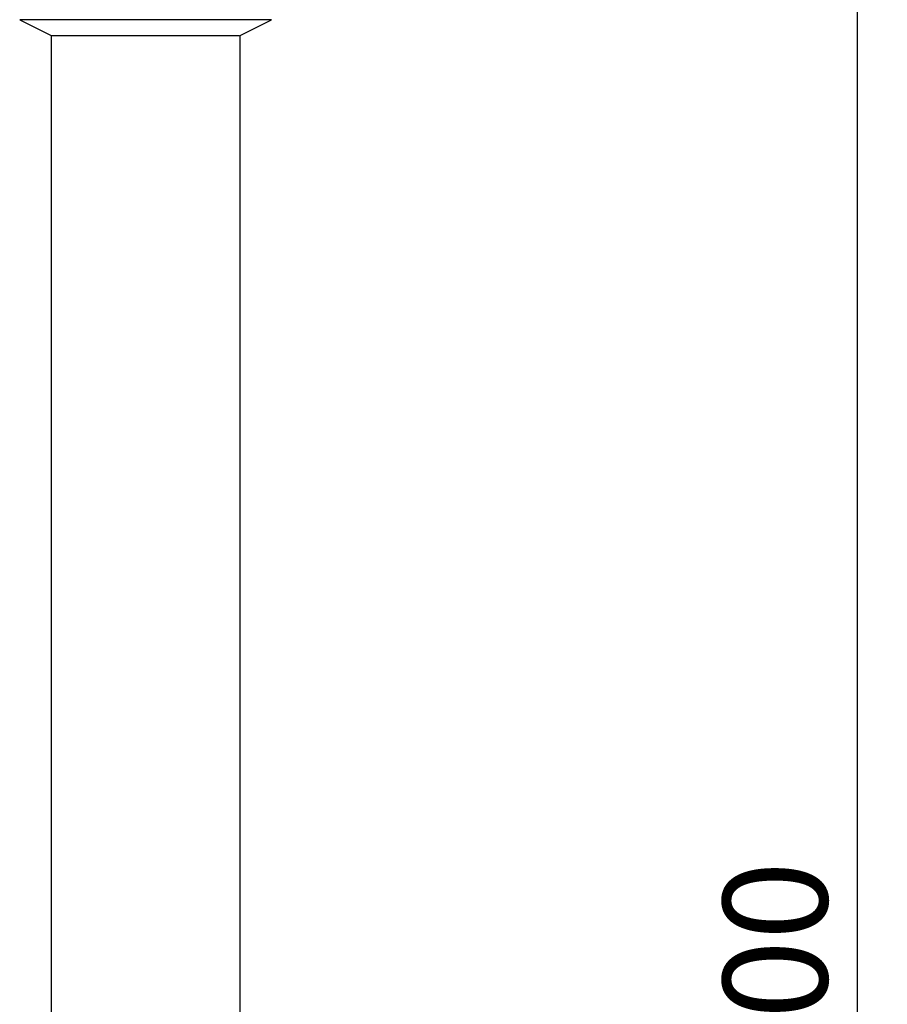
# Model space of a CAD drawing. Extents: x 5 to 292, y 5 to 205.
# Drawn here: x 62 to 92, y 91 to 125 of the extents above; entities that cross this region are included whole.
import ezdxf

# ---------------------------------------------------------------- set-up
doc = ezdxf.new("R2010")
doc.units = 0
doc.layers.get('0').update_dxf_attribs({"linetype": 'CONTINUOUS'})
doc.styles.add('SLDTEXTSTYLE0', font='TXT', dxfattribs={"width": 0.75})
doc.dimstyles.new('SLDDIMSTYLE0', dxfattribs={"dimtxt": 3.5, "dimasz": 6, "dimexe": 0, "dimexo": 0.0625, "dimgap": 0.875, "dimtad": 1, "dimlfac": 8, "dimrnd": 1e-09, "dimzin": 12, "dimtxsty": 'SLDTEXTSTYLE0', "dimblk1": 'CLOSED', "dimblk2": 'CLOSED', "dimsah": 1, "dimcen": 0.09, "dimazin": 3, "dimtfac": 1, "dimtofl": 0, "dimtmove": 0, "dimatfit": 3, "dimtolj": 1, "dimtzin": 12})

# ---------------------------------------------------------------- blocks, each defined once
blk = doc.blocks.new('_CLOSED')
at = {"color": 0, "linetype": 'BYBLOCK'}
for p, q in [((-1, 0.166667), (0, 0)), ((-1, 0.166667), (-1, -0.166667)), ((0, 0), (-1, -0.166667)), ((0, 0), (-1, 0))]:
    blk.add_line(p, q, dxfattribs=at)
blk = doc.blocks.new('_D')
at = {"color": 7, "linetype": 'CONTINUOUS'}
for p, q in [((70.87, 134.198), (91.579, 134.198)), ((90.579, 71.698), (90.579, 134.198)), ((70.87, 71.698), (91.579, 71.698))]:
    blk.add_line(p, q, dxfattribs=at)
at = {"color": 7, "linetype": 'CONTINUOUS', "xscale": 6, "yscale": 6}
for p, rotation in [((90.579, 134.198, 0.585), 90.0000000000004), ((90.579, 71.698, 0.585), 270.0000000000004)]:
    blk.add_blockref('_CLOSED', p, dxfattribs=dict(at, rotation=rotation))
at = {"color": 7, "linetype": 'CONTINUOUS', "insert": (86.067, 88.333, 0.585), "char_height": 3.5, "attachment_point": 1, "rotation": 90, "style": 'SLDTEXTSTYLE0'}
blk.add_mtext('500', dxfattribs=at)

msp = doc.modelspace()

# ---------------------------------------------------------------- linework, layer by layer
at = {"color": 7, "linetype": 'CONTINUOUS'}
for p, q in [((62.4689, 124.5158), (63.5199, 123.9903)), ((69.8699, 123.9903), (70.9208, 124.5158)), ((63.5199, 123.9903), (63.5199, 71.6985)), ((69.8699, 71.6985), (69.8699, 123.9903))]:
    msp.add_line(p, q, dxfattribs=at)
at = {"color": 8, "linetype": 'CONTINUOUS'}
for p, q in [((70.9208, 124.5158), (62.4689, 124.5158)), ((69.838, 123.9744), (63.5518, 123.9744))]:
    msp.add_line(p, q, dxfattribs=at)

# ---------------------------------------------------------------- dimensions: what is measured, and where the dimension line sits
at = {"color": 7, "linetype": 'CONTINUOUS'}
dim = msp.add_linear_dim(base=(90.5786, 134.1985), p1=(69.8699, 71.6985), p2=(69.8699, 134.1985), angle=90, dimstyle='SLDDIMSTYLE0', dxfattribs=at)
dim.commit()
dim.dimension.update_dxf_attribs({"geometry": '_D', "text_midpoint": (90.5786, 93.6343), "dimtype": 160})

doc.saveas('drawing.dxf')
